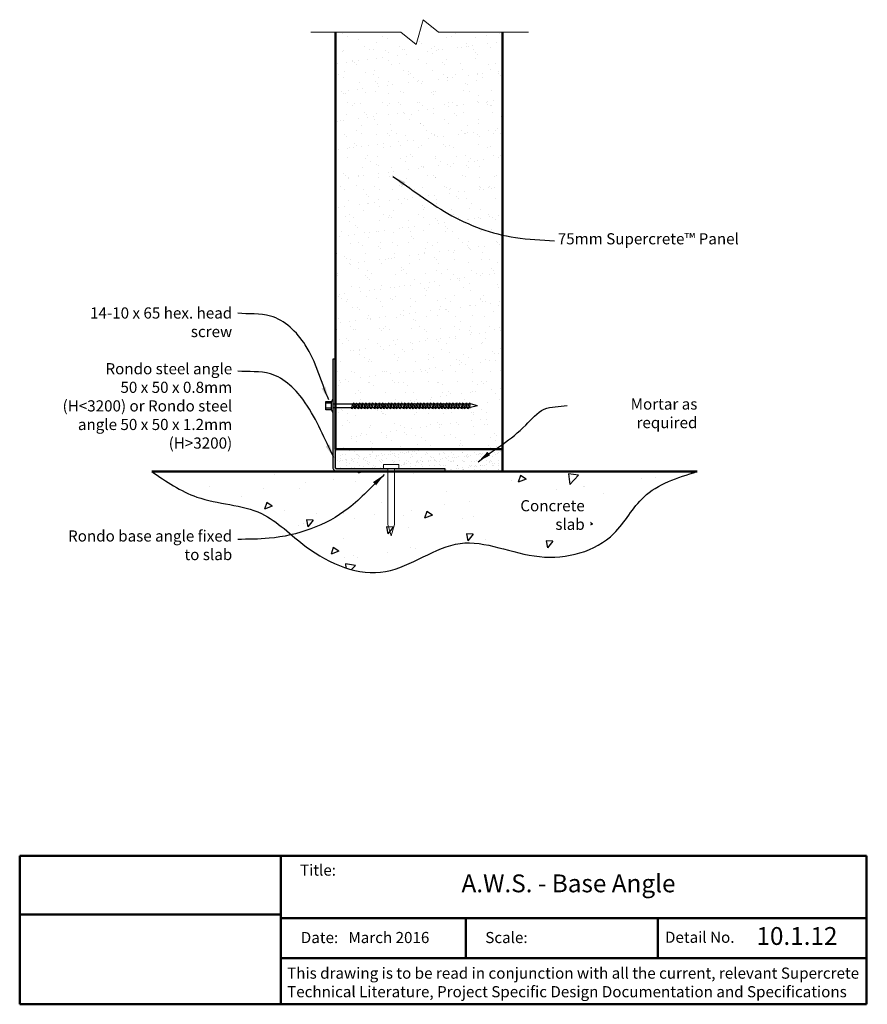
# Model space of a CAD drawing. Extents: x 3333 to 3713, y 42218 to 42660.
import ezdxf

# ---------------------------------------------------------------- set-up
doc = ezdxf.new("R2010")
doc.units = 0
doc.header["$MEASUREMENT"] = 0
doc.layers.get('0').update_dxf_attribs({"linetype": 'CONTINUOUS'})
doc.layers.get('DEFPOINTS').update_dxf_attribs({"color": 210, "linetype": 'CONTINUOUS'})
for name, color, linetype in [('Concrete', 8, 'CONTINUOUS'), ('Fixings & brackets', 4, 'CONTINUOUS'), ('Hatch', 2, 'CONTINUOUS'), ('Text', 7, 'CONTINUOUS')]:
    doc.layers.add(name, color=color, linetype=linetype)
for name, color, linetype, lineweight in [('Fastenings and sealants', 4, 'CONTINUOUS', 13), ('Supercrete', 7, 'CONTINUOUS', 50), ('Title block', 7, 'CONTINUOUS', 50)]:
    doc.layers.add(name, color=color, linetype=linetype, lineweight=lineweight)
doc.styles.add('1', font='swiss.ttf', dxfattribs={"height": 2.5})
doc.styles.add('2', font='swiss.ttf', dxfattribs={"height": 5})
doc.styles.add('Title block', font='times.ttf', dxfattribs={"height": 2.5})
doc.dimstyles.get("Standard").update_dxf_attribs({"dimtxt": 2.5, "dimasz": 3, "dimexe": 1, "dimexo": 1, "dimgap": 1, "dimtad": 1, "dimdec": 0, "dimzin": 0, "dimdsep": 46, "dimtxsty": '1', "dimcen": 0.09, "dimclrd": 7, "dimclre": 7, "dimadec": 0, "dimazin": 0, "dimtfac": 1, "dimtdec": 0, "dimtofl": 0, "dimtmove": 0, "dimatfit": 3, "dimfxl": 1, "dimtolj": 1, "dimtzin": 0, "dimarcsym": 0})
picture_1 = doc.add_image_def('image1.jpg', size_in_pixel=(1367, 308))

# ---------------------------------------------------------------- blocks, each defined once
blk = doc.blocks.new('pin')
at = {"layer": 'Fastenings and sealants', "ltscale": 10}
for points in [[(-1.5, -5), (0, 0), (1.5, -5)], [(-1.5, -30), (-1.5, -5)], [(1.5, -5), (1.5, -30), (-1.5, -30)]]:
    blk.add_lwpolyline(points, dxfattribs=at)
blk.add_lwpolyline([(-3.5, -32), (3.5, -32), (3.5, -30), (-3.5, -30)], close=True, dxfattribs=at)

msp = doc.modelspace()

# ---------------------------------------------------------------- hatches: boundary and pattern name
at = {"layer": 'Concrete'}
h = msp.add_hatch(dxfattribs=at)
h.set_pattern_fill('AR-SAND', color=256, scale=2, style=0)
h.set_pattern_definition([(37.5, (3479.5228, 42457.137), (-0.12599, 3.85365), [0, -3.04, 0, -3.4, 0, -3.25]), (7.5, (3479.523, 42457.137), (3.53955, 5.6443), [0, -1.64, 0, -2.74, 0, -1.05]), (327.5, (3477.0628, 42457.137), (6.22828, 0.01132), [0, -1, 0, -3.6, 0, -4.7]), (317.5, (3477.063, 42457.137), (6.01225, 1.75535), [0, -0.5, 0, -2.36, 0, -2.7])])
h.paths.add_polyline_path([(3474.57, 42467.14), (3549.57, 42467.14), (3549.57, 42457.14), (3523.82, 42457.14), (3523.82, 42458.34), (3503.07, 42458.34), (3503.07, 42460.34), (3496.07, 42460.34), (3496.07, 42458.34), (3475.32, 42458.34, -0.414214), (3474.57, 42459.09)])
h = msp.add_hatch(dxfattribs=at)
h.set_pattern_fill('AR-CONC', color=256, scale=5, angle=180, style=0)
h.set_pattern_definition([(230, (3636.933, 42457.137), (-35.863, 3.1376), [3.75, -41.25]), (175, (3636.933, 42457.137), (6.9376, -37.6096), [3, -33]), (280.451, (3633.945, 42457.4), (-28.9255, -34.472), [3.187, -35.057]), (226.184, (3636.933, 42447.137), (-53.362, 8.276), [5.625, -61.875]), (276.636, (3632.487, 42447.827), (-46.733, -48.706), [4.781, -52.586]), (171.184, (3636.933, 42447.137), (-46.733, -48.706), [4.5, -49.5]), (201, (3631.933, 42449.637), (-29.8454, 20.131), [3.75, -41.25]), (146, (3631.933, 42449.637), (-12.166, -36.2575), [3, -33]), (251.451, (3629.446, 42451.315), (-42.011, -16.1265), [3.187, -35.057]), (217.5, (3636.933, 42457.137), (-0.608, -16.6447), [0, -32.6, 0, -33.5, 0, -33.125]), (187.5, (3636.933, 42457.137), (-13.1535, -19.7206), [0, -19.1, 0, -31.85, 0, -12.625]), (147.5, (3648.083, 42457.137), (-26.6911, 1.12774), [0, -12.5, 0, -39, 0, -51.75]), (137.5, (3653.083, 42457.137), (-29.1593, -5.0052), [0, -16.25, 0, -25.9, 0, -36.75])])
edge = h.paths.add_edge_path()
edge.add_spline(control_points=[(3636.93, 42457.14), (3628.06, 42454.38), (3612.15, 42449.42), (3598.98, 42423.21), (3564.95, 42414.22), (3530.11, 42432.56), (3497.46, 42404.87), (3463.1, 42419.3), (3441.68, 42442.3), (3413.38, 42442.48), (3398.61, 42452.68), (3392.16, 42457.14)], knot_values=[0, 0, 0, 0, 26.629426, 47.732181, 82.727358, 118.863086, 154.582838, 191.925751, 216.87334, 246.77055, 270.022237, 270.022237, 270.022237, 270.022237], degree=3, periodic=0)
edge.add_line((3392.16, 42457.14), (3510.57, 42457.14))
edge.add_line((3510.57, 42457.14), (3510.57, 42432.89))
edge.add_line((3510.57, 42432.89), (3512.07, 42427.89))
edge.add_line((3512.07, 42427.89), (3513.57, 42432.89))
edge.add_line((3513.57, 42432.89), (3513.57, 42457.14))
edge.add_line((3513.57, 42457.14), (3636.93, 42457.14))
at = {"layer": 'Hatch'}
h = msp.add_hatch(dxfattribs=at)
h.set_pattern_fill('AR-SAND', color=256, scale=5, angle=180, style=0)
h.set_pattern_definition([(217.5, (3486.531, 42395.66), (0.31497, -9.63412), [0, -7.6, 0, -8.5, 0, -8.125]), (187.5, (3486.531, 42395.66), (-8.8489, -14.1107), [0, -4.1, 0, -6.85, 0, -2.625]), (147.5, (3492.681, 42395.66), (-15.5707, -0.0283), [0, -2.5, 0, -9, 0, -11.75]), (137.5, (3492.681, 42395.66), (-15.0306, -4.3884), [0, -1.25, 0, -5.9, 0, -6.75])])
h.paths.add_polyline_path([(3513.88, 42659.8), (3520.79, 42654.26), (3549.57, 42654.26), (3549.57, 42467.14), (3474.57, 42467.14), (3474.57, 42654.26), (3495.47, 42654.26), (3509.3, 42643.17)])
h = msp.add_hatch(color=21, dxfattribs=at)
h.paths.add_polyline_path([(3523.82, 42457.14), (3501.07, 42457.14), (3501.07, 42458.34), (3503.07, 42458.34), (3523.82, 42458.34)])
edge = h.paths.add_edge_path()
edge.add_line((3473.37, 42507.59), (3474.57, 42507.59))
edge.add_line((3474.57, 42507.59), (3474.57, 42459.09))
edge.add_arc((3475.32, 42459.09), 0.75, 540, 630)
edge.add_line((3475.32, 42458.34), (3498.07, 42458.34))
edge.add_line((3498.07, 42458.34), (3498.07, 42457.14))
edge.add_line((3498.07, 42457.14), (3475.32, 42457.14))
edge.add_arc((3475.32, 42459.09), 1.95, 180, 270, ccw=False)
edge.add_line((3473.37, 42459.09), (3473.37, 42507.59))

# ---------------------------------------------------------------- linework, layer by layer
at = {"layer": 'Concrete', "lineweight": 50}
for p, q in [((3549.57, 42467.14), (3549.57, 42457.14)), ((3392.16, 42457.14), (3636.93, 42457.14))]:
    msp.add_line(p, q, dxfattribs=at)
at = {"layer": 'DEFPOINTS'}
msp.add_open_spline([(3392.16, 42457.14), (3398.61, 42452.68), (3413.38, 42442.48), (3441.68, 42442.3), (3463.1, 42419.3), (3497.46, 42404.87), (3530.11, 42432.56), (3564.95, 42414.22), (3598.98, 42423.21), (3612.15, 42449.42), (3628.06, 42454.38), (3636.93, 42457.14)], degree=3, knots=[0, 0, 0, 0, 23.25168, 53.148892, 78.096475, 115.439389, 151.159134, 187.294866, 222.290042, 243.392797, 270.022224, 270.022224, 270.022224, 270.022224], dxfattribs=at)
at = {"layer": 'Fixings & brackets'}
for p, q in [((3470.25, 42484.75), (3470.25, 42488.56)), ((3470.25, 42488.56), (3472.79, 42488.56)), ((3472.79, 42487.75), (3470.25, 42487.75)), ((3473.37, 42489.72), (3472.79, 42488.56)), ((3472.79, 42484.75), (3472.79, 42488.56)), ((3473.37, 42489.72), (3473.37, 42483.59)), ((3473.37, 42487.51), (3482.38, 42487.5)), ((3481.97, 42485.8), (3482.38, 42487.5)), ((3482.38, 42487.5), (3482.75, 42487.94)), ((3482.93, 42487.5), (3482.48, 42485.78)), ((3482.75, 42487.94), (3482.93, 42487.5)), ((3482.92, 42487.51), (3483.75, 42487.51)), ((3483.27, 42485.73), (3483.68, 42487.43)), ((3483.68, 42487.43), (3484.06, 42487.87)), ((3484.23, 42487.43), (3483.78, 42485.71)), ((3484.06, 42487.87), (3484.23, 42487.43)), ((3484.2, 42487.51), (3485.1, 42487.51)), ((3484.68, 42485.8), (3485.09, 42487.5)), ((3485.09, 42487.5), (3485.47, 42487.94)), ((3485.64, 42487.5), (3485.19, 42485.78)), ((3485.47, 42487.94), (3485.64, 42487.5)), ((3485.63, 42487.51), (3486.51, 42487.51)), ((3486.08, 42485.8), (3486.5, 42487.5)), ((3486.5, 42487.5), (3486.87, 42487.94)), ((3487.05, 42487.5), (3486.6, 42485.78)), ((3486.87, 42487.94), (3487.05, 42487.5)), ((3487.04, 42487.51), (3487.95, 42487.51)), ((3487.53, 42485.8), (3487.94, 42487.5)), ((3487.94, 42487.5), (3488.32, 42487.94)), ((3488.49, 42487.5), (3488.04, 42485.78)), ((3488.32, 42487.94), (3488.49, 42487.5)), ((3488.48, 42487.51), (3489.43, 42487.51)), ((3489, 42485.8), (3489.41, 42487.5)), ((3489.41, 42487.5), (3489.79, 42487.94)), ((3489.96, 42487.5), (3489.52, 42485.78)), ((3489.79, 42487.94), (3489.96, 42487.5)), ((3489.96, 42487.51), (3490.94, 42487.51)), ((3490.51, 42485.8), (3490.92, 42487.5)), ((3490.92, 42487.5), (3491.3, 42487.94)), ((3491.47, 42487.5), (3491.03, 42485.78)), ((3491.3, 42487.94), (3491.47, 42487.5)), ((3491.47, 42487.51), (3492.48, 42487.51)), ((3492.06, 42485.8), (3492.47, 42487.5)), ((3492.47, 42487.5), (3492.85, 42487.94)), ((3493.02, 42487.5), (3492.57, 42485.78)), ((3492.85, 42487.94), (3493.02, 42487.5)), ((3493.01, 42487.51), (3493.92, 42487.51)), ((3493.5, 42485.8), (3493.91, 42487.5)), ((3493.91, 42487.5), (3494.29, 42487.94)), ((3494.46, 42487.5), (3494.01, 42485.78)), ((3494.29, 42487.94), (3494.46, 42487.5)), ((3494.45, 42487.51), (3495.4, 42487.51)), ((3494.98, 42485.8), (3495.39, 42487.5)), ((3495.39, 42487.5), (3495.77, 42487.94)), ((3495.94, 42487.5), (3495.49, 42485.78)), ((3495.77, 42487.94), (3495.94, 42487.5)), ((3495.93, 42487.51), (3496.76, 42487.51)), ((3496.28, 42485.73), (3496.69, 42487.43)), ((3496.69, 42487.43), (3497.07, 42487.87)), ((3497.24, 42487.43), (3496.79, 42485.71)), ((3497.07, 42487.87), (3497.24, 42487.43)), ((3497.21, 42487.51), (3498.11, 42487.51)), ((3497.69, 42485.8), (3498.1, 42487.5)), ((3498.1, 42487.5), (3498.48, 42487.94)), ((3498.65, 42487.5), (3498.2, 42485.78)), ((3498.48, 42487.94), (3498.65, 42487.5)), ((3498.64, 42487.51), (3499.52, 42487.51)), ((3499.09, 42485.8), (3499.51, 42487.5)), ((3499.51, 42487.5), (3499.88, 42487.94)), ((3500.06, 42487.5), (3499.61, 42485.78)), ((3499.88, 42487.94), (3500.06, 42487.5)), ((3500.05, 42487.51), (3500.96, 42487.51)), ((3500.54, 42485.8), (3500.95, 42487.5)), ((3500.95, 42487.5), (3501.33, 42487.94)), ((3501.5, 42487.5), (3501.05, 42485.78)), ((3501.33, 42487.94), (3501.5, 42487.5)), ((3501.49, 42487.51), (3502.44, 42487.51)), ((3502.01, 42485.8), (3502.42, 42487.5)), ((3502.42, 42487.5), (3502.8, 42487.94)), ((3502.97, 42487.5), (3502.53, 42485.78)), ((3502.8, 42487.94), (3502.97, 42487.5)), ((3502.97, 42487.51), (3503.95, 42487.51)), ((3503.52, 42485.8), (3503.94, 42487.5)), ((3503.94, 42487.5), (3504.31, 42487.94)), ((3504.48, 42487.5), (3504.04, 42485.78)), ((3504.31, 42487.94), (3504.48, 42487.5)), ((3504.48, 42487.51), (3505.49, 42487.51)), ((3505.07, 42485.8), (3505.48, 42487.5)), ((3505.48, 42487.5), (3505.86, 42487.94)), ((3506.03, 42487.5), (3505.58, 42485.78)), ((3505.86, 42487.94), (3506.03, 42487.5)), ((3506.02, 42487.51), (3506.93, 42487.51)), ((3506.51, 42485.8), (3506.92, 42487.5)), ((3506.92, 42487.5), (3507.3, 42487.94)), ((3507.47, 42487.5), (3507.02, 42485.78)), ((3507.3, 42487.94), (3507.47, 42487.5)), ((3507.46, 42487.51), (3508.41, 42487.51)), ((3507.99, 42485.8), (3508.4, 42487.5)), ((3508.4, 42487.5), (3508.78, 42487.94)), ((3508.95, 42487.5), (3508.5, 42485.78)), ((3508.78, 42487.94), (3508.95, 42487.5)), ((3508.94, 42487.51), (3509.77, 42487.51)), ((3509.29, 42485.73), (3509.7, 42487.43)), ((3509.7, 42487.43), (3510.08, 42487.87)), ((3510.25, 42487.43), (3509.81, 42485.71)), ((3510.08, 42487.87), (3510.25, 42487.43)), ((3510.22, 42487.51), (3511.12, 42487.51)), ((3510.7, 42485.8), (3511.11, 42487.5)), ((3511.11, 42487.5), (3511.49, 42487.94)), ((3511.66, 42487.5), (3511.21, 42485.78)), ((3511.49, 42487.94), (3511.66, 42487.5)), ((3511.65, 42487.51), (3512.53, 42487.51)), ((3512.11, 42485.8), (3512.52, 42487.5)), ((3512.52, 42487.5), (3512.89, 42487.94)), ((3513.07, 42487.5), (3512.62, 42485.78)), ((3512.89, 42487.94), (3513.07, 42487.5)), ((3513.06, 42487.51), (3513.97, 42487.51)), ((3513.55, 42485.8), (3513.96, 42487.5)), ((3513.96, 42487.5), (3514.34, 42487.94)), ((3514.51, 42487.5), (3514.06, 42485.78)), ((3514.34, 42487.94), (3514.51, 42487.5)), ((3514.5, 42487.51), (3515.45, 42487.51)), ((3515.02, 42485.8), (3515.43, 42487.5)), ((3515.43, 42487.5), (3515.81, 42487.94)), ((3515.98, 42487.5), (3515.54, 42485.78)), ((3515.81, 42487.94), (3515.98, 42487.5)), ((3515.98, 42487.51), (3516.96, 42487.51)), ((3516.53, 42485.8), (3516.95, 42487.5)), ((3516.95, 42487.5), (3517.32, 42487.94)), ((3517.49, 42487.5), (3517.05, 42485.78)), ((3517.32, 42487.94), (3517.49, 42487.5)), ((3517.49, 42487.51), (3518.5, 42487.51)), ((3518.08, 42485.8), (3518.49, 42487.5)), ((3518.49, 42487.5), (3518.87, 42487.94)), ((3519.04, 42487.5), (3518.59, 42485.78)), ((3518.87, 42487.94), (3519.04, 42487.5)), ((3519.03, 42487.51), (3519.95, 42487.51)), ((3519.52, 42485.8), (3519.93, 42487.5)), ((3519.93, 42487.5), (3520.31, 42487.94)), ((3520.48, 42487.5), (3520.03, 42485.78)), ((3520.31, 42487.94), (3520.48, 42487.5)), ((3520.48, 42487.51), (3521.42, 42487.51)), ((3521, 42485.8), (3521.41, 42487.5)), ((3521.41, 42487.5), (3521.79, 42487.94)), ((3521.96, 42487.5), (3521.51, 42485.78)), ((3521.79, 42487.94), (3521.96, 42487.5)), ((3521.95, 42487.51), (3522.78, 42487.51)), ((3522.3, 42485.73), (3522.71, 42487.43)), ((3522.71, 42487.43), (3523.09, 42487.87)), ((3523.26, 42487.43), (3522.82, 42485.71)), ((3523.09, 42487.87), (3523.26, 42487.43)), ((3523.23, 42487.51), (3524.13, 42487.51)), ((3523.71, 42485.8), (3524.12, 42487.5)), ((3524.12, 42487.5), (3524.5, 42487.94)), ((3524.67, 42487.5), (3524.22, 42485.78)), ((3524.5, 42487.94), (3524.67, 42487.5)), ((3524.66, 42487.51), (3525.54, 42487.51)), ((3525.12, 42485.8), (3525.53, 42487.5)), ((3525.53, 42487.5), (3525.9, 42487.94)), ((3526.08, 42487.5), (3525.63, 42485.78)), ((3525.9, 42487.94), (3526.08, 42487.5)), ((3526.07, 42487.51), (3526.98, 42487.51)), ((3526.56, 42485.8), (3526.97, 42487.5)), ((3526.97, 42487.5), (3527.35, 42487.94)), ((3527.52, 42487.5), (3527.07, 42485.78)), ((3527.35, 42487.94), (3527.52, 42487.5)), ((3527.51, 42487.51), (3528.46, 42487.51)), ((3528.03, 42485.8), (3528.45, 42487.5)), ((3528.45, 42487.5), (3528.82, 42487.94)), ((3528.99, 42487.5), (3528.55, 42485.78)), ((3528.82, 42487.94), (3528.99, 42487.5)), ((3528.99, 42487.51), (3529.97, 42487.51)), ((3529.54, 42485.8), (3529.96, 42487.5)), ((3529.96, 42487.5), (3530.33, 42487.94)), ((3530.5, 42487.5), (3530.06, 42485.78)), ((3530.33, 42487.94), (3530.5, 42487.5)), ((3530.5, 42487.51), (3531.51, 42487.51)), ((3531.09, 42485.8), (3531.5, 42487.5)), ((3531.5, 42487.5), (3531.88, 42487.94)), ((3532.05, 42487.5), (3531.6, 42485.78)), ((3531.88, 42487.94), (3532.05, 42487.5)), ((3532.04, 42487.51), (3532.96, 42487.51)), ((3532.53, 42485.8), (3532.94, 42487.5)), ((3532.94, 42487.5), (3533.32, 42487.94)), ((3533.49, 42487.5), (3533.05, 42485.78)), ((3533.32, 42487.94), (3533.49, 42487.5)), ((3533.49, 42487.51), (3534.43, 42487.51)), ((3534.01, 42485.8), (3534.42, 42487.5)), ((3534.42, 42487.5), (3534.8, 42487.94)), ((3534.97, 42487.5), (3534.52, 42485.78)), ((3534.8, 42487.94), (3534.97, 42487.5)), ((3534.96, 42487.51), (3535.16, 42487.51)), ((3538.37, 42486.66), (3535.16, 42487.51)), ((3472.79, 42485.56), (3470.25, 42485.56)), ((3472.79, 42484.75), (3470.25, 42484.75)), ((3473.37, 42483.59), (3472.79, 42484.75)), ((3473.37, 42485.8), (3481.97, 42485.8)), ((3481.97, 42485.3), (3481.97, 42485.8)), ((3482.48, 42485.78), (3481.97, 42485.3)), ((3482.49, 42485.8), (3483.29, 42485.8)), ((3483.27, 42485.23), (3483.27, 42485.73)), ((3483.78, 42485.71), (3483.27, 42485.23)), ((3483.81, 42485.8), (3484.68, 42485.8)), ((3484.68, 42485.3), (3484.68, 42485.8)), ((3485.19, 42485.78), (3484.68, 42485.3)), ((3485.2, 42485.8), (3486.08, 42485.8)), ((3486.08, 42485.3), (3486.08, 42485.8)), ((3486.6, 42485.78), (3486.08, 42485.3)), ((3486.6, 42485.8), (3487.53, 42485.8)), ((3487.53, 42485.3), (3487.53, 42485.8)), ((3488.04, 42485.78), (3487.53, 42485.3)), ((3488.05, 42485.8), (3489, 42485.8)), ((3489, 42485.3), (3489, 42485.8)), ((3489.52, 42485.78), (3489, 42485.3)), ((3489.52, 42485.8), (3490.51, 42485.8)), ((3490.51, 42485.3), (3490.51, 42485.8)), ((3491.03, 42485.78), (3490.51, 42485.3)), ((3491.03, 42485.8), (3492.06, 42485.8)), ((3492.06, 42485.3), (3492.06, 42485.8)), ((3492.57, 42485.78), (3492.06, 42485.3)), ((3492.58, 42485.8), (3493.5, 42485.8)), ((3493.5, 42485.3), (3493.5, 42485.8)), ((3494.01, 42485.78), (3493.5, 42485.3)), ((3494.02, 42485.8), (3494.98, 42485.8)), ((3494.98, 42485.3), (3494.98, 42485.8)), ((3495.49, 42485.78), (3494.98, 42485.3)), ((3495.5, 42485.8), (3496.3, 42485.8)), ((3496.28, 42485.23), (3496.28, 42485.73)), ((3496.79, 42485.71), (3496.28, 42485.23)), ((3496.82, 42485.8), (3497.69, 42485.8)), ((3497.69, 42485.3), (3497.69, 42485.8)), ((3498.2, 42485.78), (3497.69, 42485.3)), ((3498.21, 42485.8), (3499.09, 42485.8)), ((3499.09, 42485.3), (3499.09, 42485.8)), ((3499.61, 42485.78), (3499.09, 42485.3)), ((3499.61, 42485.8), (3500.54, 42485.8)), ((3500.54, 42485.3), (3500.54, 42485.8)), ((3501.05, 42485.78), (3500.54, 42485.3)), ((3501.06, 42485.8), (3502.01, 42485.8)), ((3502.01, 42485.3), (3502.01, 42485.8)), ((3502.53, 42485.78), (3502.01, 42485.3)), ((3502.53, 42485.8), (3503.52, 42485.8)), ((3503.52, 42485.3), (3503.52, 42485.8)), ((3504.04, 42485.78), (3503.52, 42485.3)), ((3504.04, 42485.8), (3505.07, 42485.8)), ((3505.07, 42485.3), (3505.07, 42485.8)), ((3505.58, 42485.78), (3505.07, 42485.3)), ((3505.59, 42485.8), (3506.51, 42485.8)), ((3506.51, 42485.3), (3506.51, 42485.8)), ((3507.02, 42485.78), (3506.51, 42485.3)), ((3507.03, 42485.8), (3507.99, 42485.8)), ((3507.99, 42485.3), (3507.99, 42485.8)), ((3508.5, 42485.78), (3507.99, 42485.3)), ((3508.51, 42485.8), (3509.31, 42485.8)), ((3509.29, 42485.23), (3509.29, 42485.73)), ((3509.81, 42485.71), (3509.29, 42485.23)), ((3509.83, 42485.8), (3510.7, 42485.8)), ((3510.7, 42485.3), (3510.7, 42485.8)), ((3511.21, 42485.78), (3510.7, 42485.3)), ((3511.22, 42485.8), (3512.11, 42485.8)), ((3512.11, 42485.3), (3512.11, 42485.8)), ((3512.62, 42485.78), (3512.11, 42485.3)), ((3512.63, 42485.8), (3513.55, 42485.8)), ((3513.55, 42485.3), (3513.55, 42485.8)), ((3514.06, 42485.78), (3513.55, 42485.3)), ((3514.07, 42485.8), (3515.02, 42485.8)), ((3515.02, 42485.3), (3515.02, 42485.8)), ((3515.54, 42485.78), (3515.02, 42485.3)), ((3515.54, 42485.8), (3516.53, 42485.8)), ((3516.53, 42485.3), (3516.53, 42485.8)), ((3517.05, 42485.78), (3516.53, 42485.3)), ((3517.05, 42485.8), (3518.08, 42485.8)), ((3518.08, 42485.3), (3518.08, 42485.8)), ((3518.59, 42485.78), (3518.08, 42485.3)), ((3518.6, 42485.8), (3519.52, 42485.8)), ((3519.52, 42485.3), (3519.52, 42485.8)), ((3520.03, 42485.78), (3519.52, 42485.3)), ((3520.04, 42485.8), (3521, 42485.8)), ((3521, 42485.3), (3521, 42485.8)), ((3521.51, 42485.78), (3521, 42485.3)), ((3521.52, 42485.8), (3522.32, 42485.8)), ((3522.3, 42485.23), (3522.3, 42485.73)), ((3522.82, 42485.71), (3522.3, 42485.23)), ((3522.84, 42485.8), (3523.71, 42485.8)), ((3523.71, 42485.3), (3523.71, 42485.8)), ((3524.22, 42485.78), (3523.71, 42485.3)), ((3524.23, 42485.8), (3525.12, 42485.8)), ((3525.12, 42485.3), (3525.12, 42485.8)), ((3525.63, 42485.78), (3525.12, 42485.3)), ((3525.64, 42485.8), (3526.56, 42485.8)), ((3526.56, 42485.3), (3526.56, 42485.8)), ((3527.07, 42485.78), (3526.56, 42485.3)), ((3527.08, 42485.8), (3528.03, 42485.8)), ((3528.03, 42485.3), (3528.03, 42485.8)), ((3528.55, 42485.78), (3528.03, 42485.3)), ((3528.55, 42485.8), (3529.54, 42485.8)), ((3529.54, 42485.3), (3529.54, 42485.8)), ((3530.06, 42485.78), (3529.54, 42485.3)), ((3530.06, 42485.8), (3531.09, 42485.8)), ((3531.09, 42485.3), (3531.09, 42485.8)), ((3531.6, 42485.78), (3531.09, 42485.3)), ((3531.61, 42485.8), (3532.53, 42485.8)), ((3532.53, 42485.3), (3532.53, 42485.8)), ((3533.05, 42485.78), (3532.53, 42485.3)), ((3533.05, 42485.8), (3534.01, 42485.8)), ((3534.01, 42485.3), (3534.01, 42485.8)), ((3534.52, 42485.78), (3534.01, 42485.3)), ((3534.53, 42485.8), (3535.16, 42485.8)), ((3538.37, 42486.66), (3535.16, 42485.8))]:
    msp.add_line(p, q, dxfattribs=at)
msp.add_lwpolyline([(3523.82, 42457.14), (3523.82, 42458.34), (3475.32, 42458.34, -0.414214), (3474.57, 42459.09), (3474.57, 42507.59), (3473.37, 42507.59), (3473.37, 42459.09, 0.414214), (3475.32, 42457.14)], format="xyb", close=True, dxfattribs=at)
at = {"layer": 'Supercrete', "lineweight": 50}
for p, q in [((3474.57, 42467.14), (3474.57, 42654.26)), ((3549.57, 42467.14), (3549.57, 42654.26)), ((3474.57, 42467.14), (3549.57, 42467.14))]:
    msp.add_line(p, q, dxfattribs=at)
at = {"layer": 'Text', "lineweight": 9}
for p, q in [((3510.82, 42648.71), (3513.88, 42659.8)), ((3513.88, 42659.8), (3520.79, 42654.26)), ((3463.51, 42654.26), (3503.91, 42654.26)), ((3503.91, 42654.26), (3510.82, 42648.71)), ((3561.19, 42654.26), (3520.79, 42654.26))]:
    msp.add_line(p, q, dxfattribs=at)
at = {"layer": 'Title block'}
for p, q in [((3332.87, 42284.76), (3332.87, 42218.15)), ((3449.98, 42284.78), (3449.98, 42218.17)), ((3712.87, 42218.15), (3712.87, 42284.76)), ((3450.3, 42256.85), (3713.22, 42256.85)), ((3450.3, 42238.78), (3713.22, 42238.78)), ((3332.87, 42218.15), (3712.87, 42218.15))]:
    msp.add_line(p, q, dxfattribs=at)
for points in [[(3332.87, 42284.76), (3712.87, 42284.76)], [(3533.08, 42256.85), (3533.08, 42238.78)], [(3619.15, 42256.85), (3619.15, 42238.78)]]:
    msp.add_lwpolyline(points, dxfattribs=at)

# ---------------------------------------------------------------- block references
at = {"layer": 'Fastenings and sealants', "xscale": -1, "rotation": 180}
msp.add_blockref('pin', (3499.57, 42428.34), dxfattribs=at)

# ---------------------------------------------------------------- texts
at = {"style": 'Title block'}
for s, p in [('Title:', (3458.66, 42275.85)), ('Date:   March 2016', (3459.01, 42245.61)), ('Scale:', (3541.79, 42245.61)), ('Detail No.', (3622.43, 42245.73))]:
    msp.add_text(s, height=5, dxfattribs=at).set_placement(p)
at = {"layer": 'Text', "char_height": 5, "attachment_point": 3, "style": '1'}
for s, insert, width in [('{\\fSwis721 BT|b0|i1|c0|p34;75mm Supercrete}™{\\fSwis721 BT|b0|i1|c0|p34; Panel}', (3655.58, 42564.03), 87.3231), ('{\\fSwis721 BT|b0|i1|c0|p34;14-10 x 65 hex. head screw\\P\\PRondo steel angle \\P50 x 50 x 0.8mm (H<3200) or Rondo steel angle 50 x 50 x 1.2mm (H>3200)\\P\\P\\P\\P\\PRondo base angle fixed to slab}', (3428.23, 42530.75), 78.055), ('{\\fSwis721 BT|b0|i1|c0|p34;Mortar as required}', (3636.98, 42489.91), 56.8851)]:
    msp.add_mtext(s, dxfattribs=dict(at, insert=insert, width=width))
at = {"layer": 'Text', "insert": (3523.42, 42433.26), "char_height": 2.5, "attachment_point": 6, "style": '1'}
msp.add_mtext('\\A1;', dxfattribs=at)
at = {"layer": 'Text', "char_height": 8, "attachment_point": 1, "style": '2'}
for s, insert in [('A.W.S. - Base Angle', (3531.14, 42276.4)), ('10.1.12', (3663.47, 42252.8))]:
    msp.add_mtext_dynamic_manual_height_columns(s, width=106.581, gutter_width=25, heights=[0], dxfattribs=dict(at, insert=insert))
at = {"layer": 'Title block', "insert": (3452.87, 42234.64), "char_height": 5, "width": 259.6916, "attachment_point": 1, "style": 'Title block'}
msp.add_mtext('This drawing is to be read in conjunction with all the current, relevant Supercrete \\PTechnical Literature, Project Specific Design Documentation and Specifications', dxfattribs=at)

# ---------------------------------------------------------------- referenced raster images: frames only (the image files are external)
at = {"layer": 'Title block'}
image = msp.add_image(picture_1, insert=(3332.87, 42258.37), size_in_units=(117.11, 26.39), dxfattribs=at)
image.dxf.flags = 7

# ---------------------------------------------------------------- leaders
at = {"layer": 'Text', "path_type": 1}
for points, override in [([(3500.34, 42589.48), (3525.06, 42572.87), (3555.33, 42562.09), (3572.82, 42560.6)], {"dimasz": 6, "dimgap": 1, "dimtad": 0}), ([(3471.56, 42489.23), (3461.03, 42513.92), (3445.38, 42526.86), (3430.69, 42528.11)], {"dimasz": 6, "dimtad": 0}), ([(3473.82, 42463.45), (3461.03, 42488), (3445.38, 42500.95), (3430.69, 42502.19)], {"dimasz": 6, "dimtad": 0}), ([(3538.61, 42461.55), (3559.94, 42477.93), (3568.24, 42485.05), (3578.47, 42486.78)], {"dimasz": 6, "dimtad": 0}), ([(3496.49, 42455.78), (3480.3, 42440.57), (3444.82, 42427.18), (3430.69, 42426.61)], {"dimasz": 6, "dimtad": 0})]:
    msp.add_leader(points, dimstyle='STANDARD', override=override, dxfattribs=at)

# ---------------------------------------------------------------- next in the draw order: texts
at = {"layer": 'Text', "insert": (3586.42, 42444.3), "char_height": 5, "width": 43.4546, "attachment_point": 3, "style": '1', "bg_fill": 3, "box_fill_scale": 1.5, "bg_fill_color": 256, "bg_fill_transparency": 7800386}
msp.add_mtext('{\\fSwis721 BT|b0|i1|c0|p34;Concrete slab}', dxfattribs=at)

doc.saveas('drawing.dxf')
